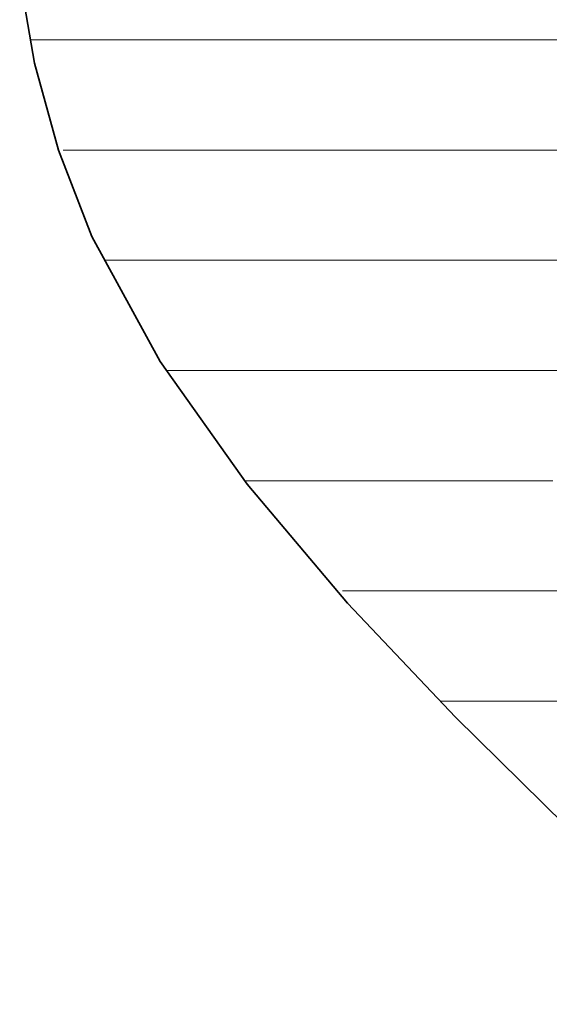
# Model space of a CAD drawing. Units: millimetres. Extents: x 0 to 24042, y 0 to 16800.
# Drawn here: x 16489 to 16557, y 899 to 1025 of the extents above; entities that cross this region are included whole.
import ezdxf

# ---------------------------------------------------------------- set-up
doc = ezdxf.new("R2010")
doc.units = ezdxf.units.MM
doc.header["$MEASUREMENT"] = 0
doc.layers.add('(1) Shape lines', color=7, linetype='Continuous', lineweight=35)
doc.layers.add('(9) Sheet', color=7, linetype='Continuous', lineweight=35)

# ---------------------------------------------------------------- blocks, each defined once
blk = doc.blocks.new('HATCH_42_7e378ff4-33f2-4641-ba33-9565f4d010d9')
at = {"layer": '(1) Shape lines', "color": 0, "lineweight": 9}
for p, q in [((16490.58, 1050), (16490.3, 1050)), ((16490.89, 1036), (16490.3, 1036)), ((16491.19, 1022), (16490.9, 1022))]:
    blk.add_line(p, q, dxfattribs=at)
blk = doc.blocks.new('HATCH_43_fe4a4732-ecb5-40c5-99b9-23aa3dd3566a')
at = {"layer": '(1) Shape lines', "color": 0, "lineweight": 9}
for p, q in [((16491.25, 1064), (16490.47, 1064)), ((16491.25, 1050), (16490.58, 1050)), ((16491.25, 1036), (16490.89, 1036)), ((16491.25, 1022), (16491.19, 1022))]:
    blk.add_line(p, q, dxfattribs=at)
blk = doc.blocks.new('HATCH_48_d5288337-155d-4a9b-8e8f-b2502823d2c5')
at = {"layer": '(1) Shape lines', "color": 0, "lineweight": 9}
for p, q in [((16491.48, 1064), (16491.25, 1064)), ((16492.51, 1050), (16491.25, 1050)), ((16493.54, 1036), (16491.25, 1036)), ((16494.58, 1022), (16491.25, 1022)), ((16495.61, 1008), (16494.92, 1008))]:
    blk.add_line(p, q, dxfattribs=at)
blk = doc.blocks.new('HATCH_49_f51a6769-704f-41f9-9281-29b1ba0c1f9b')
at = {"layer": '(1) Shape lines', "color": 0, "lineweight": 9}
for p, q in [((16495.8, 1078), (16494.01, 1078)), ((16495.8, 1064), (16491.48, 1064)), ((16495.8, 1050), (16492.51, 1050)), ((16495.8, 1036), (16493.54, 1036)), ((16495.8, 1022), (16494.58, 1022)), ((16495.8, 1008), (16495.61, 1008))]:
    blk.add_line(p, q, dxfattribs=at)
blk = doc.blocks.new('HATCH_54_889cc7f2-01c0-4aa8-a82f-446f4733c32c')
at = {"layer": '(1) Shape lines', "color": 0, "lineweight": 9}
for p, q in [((16496.03, 1078), (16495.8, 1078)), ((16496.47, 1064), (16495.8, 1064)), ((16496.91, 1050), (16495.8, 1050)), ((16497.35, 1036), (16495.8, 1036)), ((16497.79, 1022), (16495.8, 1022)), ((16498.23, 1008), (16495.8, 1008))]:
    blk.add_line(p, q, dxfattribs=at)
blk = doc.blocks.new('HATCH_55_79945518-94db-49c1-88a2-17e8db613288')
at = {"layer": '(1) Shape lines', "color": 0, "lineweight": 9}
for p, q in [((16498.57, 1078), (16496.03, 1078)), ((16498.57, 1064), (16496.47, 1064)), ((16498.57, 1050), (16496.91, 1050)), ((16498.57, 1036), (16497.35, 1036)), ((16498.57, 1022), (16497.79, 1022)), ((16498.57, 1008), (16498.23, 1008))]:
    blk.add_line(p, q, dxfattribs=at)
blk = doc.blocks.new('HATCH_60_adda65e7-3336-4263-a2db-d85142ac8106')
at = {"layer": '(1) Shape lines', "color": 0, "lineweight": 9}
for p, q in [((16499.36, 1078), (16498.57, 1078)), ((16500.18, 1064), (16498.57, 1064)), ((16500.99, 1050), (16498.57, 1050)), ((16501.81, 1036), (16498.57, 1036)), ((16502.62, 1022), (16498.57, 1022)), ((16503.44, 1008), (16498.57, 1008)), ((16504.25, 994), (16500.23, 994))]:
    blk.add_line(p, q, dxfattribs=at)
blk = doc.blocks.new('HATCH_61_15b66337-b565-41aa-98ea-45d17fa56980')
at = {"layer": '(1) Shape lines', "color": 0, "lineweight": 9}
for p, q in [((16504.73, 1106), (16504.62, 1106)), ((16504.73, 1092), (16498.72, 1092)), ((16504.73, 1078), (16499.36, 1078)), ((16504.73, 1064), (16500.18, 1064)), ((16504.73, 1050), (16500.99, 1050)), ((16504.73, 1036), (16501.81, 1036)), ((16504.73, 1022), (16502.62, 1022)), ((16504.73, 1008), (16503.44, 1008)), ((16504.73, 994), (16504.25, 994))]:
    blk.add_line(p, q, dxfattribs=at)
blk = doc.blocks.new('HATCH_66_921b8620-b5c5-4056-a331-dd4747ffa6e4')
at = {"layer": '(1) Shape lines', "color": 0, "lineweight": 9}
for p, q in [((16504.74, 1106), (16504.73, 1106)), ((16505.02, 1092), (16504.73, 1092)), ((16505.29, 1078), (16504.73, 1078)), ((16505.57, 1064), (16504.73, 1064)), ((16505.85, 1050), (16504.73, 1050)), ((16506.13, 1036), (16504.73, 1036)), ((16506.41, 1022), (16504.73, 1022)), ((16506.69, 1008), (16504.73, 1008)), ((16506.97, 994), (16504.73, 994))]:
    blk.add_line(p, q, dxfattribs=at)
blk = doc.blocks.new('HATCH_67_15007fda-81c2-4c60-b72d-d00ac8c0222b')
at = {"layer": '(1) Shape lines', "color": 0, "lineweight": 9}
for p, q in [((16507.22, 1106), (16504.74, 1106)), ((16507.22, 1092), (16505.02, 1092)), ((16507.22, 1078), (16505.29, 1078)), ((16507.22, 1064), (16505.57, 1064)), ((16507.22, 1050), (16505.85, 1050)), ((16507.22, 1036), (16506.13, 1036)), ((16507.22, 1022), (16506.41, 1022)), ((16507.22, 1008), (16506.69, 1008)), ((16507.22, 994), (16506.97, 994))]:
    blk.add_line(p, q, dxfattribs=at)
blk = doc.blocks.new('HATCH_72_a4197c65-8da1-4272-8345-086f0d9f0c22')
at = {"layer": '(1) Shape lines', "color": 0, "lineweight": 9}
for p, q in [((16508.89, 1022), (16507.22, 1022)), ((16509.15, 1008), (16507.22, 1008)), ((16509.41, 994), (16507.22, 994)), ((16509.68, 980), (16508.03, 980))]:
    blk.add_line(p, q, dxfattribs=at)
blk = doc.blocks.new('HATCH_73_8f9ffddb-f504-4d02-a855-07201db4ed85')
at = {"layer": '(1) Shape lines', "color": 0, "lineweight": 9}
for p, q in [((16509.72, 1022), (16508.89, 1022)), ((16509.72, 1008), (16509.15, 1008)), ((16509.72, 994), (16509.41, 994)), ((16509.72, 980), (16509.68, 980))]:
    blk.add_line(p, q, dxfattribs=at)
blk = doc.blocks.new('HATCH_78_a0ceade9-9dcc-4f34-9d0d-6ff813f16271')
at = {"layer": '(1) Shape lines', "color": 0, "lineweight": 9}
for p, q in [((16509.94, 1022), (16509.72, 1022)), ((16509.98, 1008), (16509.72, 1008)), ((16510.01, 994), (16509.72, 994)), ((16510.04, 980), (16509.72, 980))]:
    blk.add_line(p, q, dxfattribs=at)
blk = doc.blocks.new('HATCH_79_f45e5356-8097-434e-9ed7-bc5c7d50657a')
at = {"layer": '(1) Shape lines', "color": 0, "lineweight": 9}
for p, q in [((16510.05, 1022), (16509.94, 1022)), ((16510.05, 1008), (16509.98, 1008)), ((16510.05, 994), (16510.01, 994)), ((16510.05, 980), (16510.04, 980))]:
    blk.add_line(p, q, dxfattribs=at)
blk = doc.blocks.new('HATCH_84_d889f18b-d6bb-4b94-8201-3724bffd7e8d')
at = {"layer": '(1) Shape lines', "color": 0, "lineweight": 9}
for p, q in [((16514.23, 1022), (16510.05, 1022)), ((16514.85, 1008), (16510.05, 1008)), ((16515.48, 994), (16510.05, 994)), ((16516.11, 980), (16510.05, 980))]:
    blk.add_line(p, q, dxfattribs=at)
blk = doc.blocks.new('HATCH_85_d7c14ae5-0152-4876-87fe-2a3b1616e282')
at = {"layer": '(1) Shape lines', "color": 0, "lineweight": 9}
for p, q in [((16516.65, 1022), (16514.23, 1022)), ((16516.65, 1008), (16514.85, 1008)), ((16516.65, 994), (16515.48, 994)), ((16516.65, 980), (16516.11, 980))]:
    blk.add_line(p, q, dxfattribs=at)
blk = doc.blocks.new('HATCH_90_bf50dccf-1611-4beb-8406-d505b4deb41f')
at = {"layer": '(1) Shape lines', "color": 0, "lineweight": 9}
for p, q in [((16516.93, 1022), (16516.65, 1022)), ((16516.96, 1008), (16516.65, 1008)), ((16517, 994), (16516.65, 994)), ((16517.04, 980), (16516.65, 980))]:
    blk.add_line(p, q, dxfattribs=at)
blk = doc.blocks.new('HATCH_91_abd68e7b-c0e4-46f3-9501-d4fdc6bad129')
at = {"layer": '(1) Shape lines', "color": 0, "lineweight": 9}
for p, q in [((16517.07, 1022), (16516.93, 1022)), ((16517.07, 1008), (16516.96, 1008)), ((16517.07, 994), (16517, 994)), ((16517.07, 980), (16517.04, 980))]:
    blk.add_line(p, q, dxfattribs=at)
blk = doc.blocks.new('HATCH_96_24dd2a00-d1d9-439f-9efa-0b37f45e466a')
at = {"layer": '(1) Shape lines', "color": 0, "lineweight": 9}
for p, q in [((16517.86, 1022), (16517.07, 1022)), ((16517.97, 1008), (16517.07, 1008)), ((16518.07, 994), (16517.07, 994)), ((16518.18, 980), (16517.07, 980)), ((16518.28, 966), (16517.98, 966))]:
    blk.add_line(p, q, dxfattribs=at)
blk = doc.blocks.new('HATCH_97_df0fc136-b24a-4c45-8404-6bfaf86571ea')
at = {"layer": '(1) Shape lines', "color": 0, "lineweight": 9}
for p, q in [((16518.29, 1022), (16517.86, 1022)), ((16518.29, 1008), (16517.97, 1008)), ((16518.29, 994), (16518.07, 994)), ((16518.29, 980), (16518.18, 980)), ((16518.29, 966), (16518.28, 966))]:
    blk.add_line(p, q, dxfattribs=at)
blk = doc.blocks.new('HATCH_102_2a47af90-f804-463a-810d-63988ebd6f8c')
at = {"layer": '(1) Shape lines', "color": 0, "lineweight": 9}
for p, q in [((16526.01, 1022), (16518.29, 1022)), ((16527.02, 1008), (16518.29, 1008)), ((16528.04, 994), (16518.29, 994)), ((16529.05, 980), (16518.29, 980)), ((16530.06, 966), (16518.29, 966)), ((16531.07, 952), (16530.42, 952))]:
    blk.add_line(p, q, dxfattribs=at)
blk = doc.blocks.new('HATCH_103_bd45fb32-4c98-4723-b7ad-2c7043fba668')
at = {"layer": '(1) Shape lines', "color": 0, "lineweight": 9}
for p, q in [((16531.13, 1022), (16526.01, 1022)), ((16531.13, 1008), (16527.02, 1008)), ((16531.13, 994), (16528.04, 994)), ((16531.13, 980), (16529.05, 980)), ((16531.13, 966), (16530.06, 966)), ((16531.13, 952), (16531.07, 952))]:
    blk.add_line(p, q, dxfattribs=at)
blk = doc.blocks.new('HATCH_108_77879415-991d-4449-814e-1dee0393779e')
at = {"layer": '(1) Shape lines', "color": 0, "lineweight": 9}
for p, q in [((16533.34, 1022), (16531.13, 1022)), ((16533.59, 1008), (16531.13, 1008)), ((16533.84, 994), (16531.13, 994)), ((16534.09, 980), (16531.13, 980)), ((16534.34, 966), (16531.13, 966)), ((16534.59, 952), (16531.13, 952))]:
    blk.add_line(p, q, dxfattribs=at)
blk = doc.blocks.new('HATCH_109_1e040d29-ebeb-4433-9739-fceca9e0bb41')
at = {"layer": '(1) Shape lines', "color": 0, "lineweight": 9}
for p, q in [((16534.68, 1022), (16533.34, 1022)), ((16534.68, 1008), (16533.59, 1008)), ((16534.68, 994), (16533.84, 994)), ((16534.68, 980), (16534.09, 980)), ((16534.68, 966), (16534.34, 966)), ((16534.68, 952), (16534.59, 952))]:
    blk.add_line(p, q, dxfattribs=at)
blk = doc.blocks.new('HATCH_116_b4a4d91f-eb1e-47bf-ba9a-eb9fbe9289a0')
at = {"layer": '(1) Shape lines', "color": 0, "lineweight": 9}
for p, q in [((16535.29, 1022), (16534.68, 1022)), ((16535.35, 1008), (16534.68, 1008)), ((16535.42, 994), (16534.68, 994)), ((16535.49, 980), (16534.68, 980)), ((16535.56, 966), (16534.68, 966)), ((16535.62, 952), (16534.68, 952))]:
    blk.add_line(p, q, dxfattribs=at)
blk = doc.blocks.new('HATCH_117_b5e97e00-e6b0-4c3c-b744-da532f6eb485')
at = {"layer": '(1) Shape lines', "color": 0, "lineweight": 9}
for p, q in [((16535.65, 1022), (16535.29, 1022)), ((16535.65, 1008), (16535.35, 1008)), ((16535.65, 994), (16535.42, 994)), ((16535.65, 980), (16535.49, 980)), ((16535.65, 966), (16535.56, 966)), ((16535.65, 952), (16535.62, 952))]:
    blk.add_line(p, q, dxfattribs=at)
blk = doc.blocks.new('HATCH_124_c681ed68-f0ac-44d7-9f14-e68961666b0c')
at = {"layer": '(1) Shape lines', "color": 0, "lineweight": 9}
for p, q in [((16537.17, 1022), (16535.65, 1022)), ((16537.34, 1008), (16535.65, 1008)), ((16537.5, 994), (16535.65, 994)), ((16537.67, 980), (16535.65, 980)), ((16537.83, 966), (16535.65, 966)), ((16538, 952), (16535.65, 952))]:
    blk.add_line(p, q, dxfattribs=at)
blk = doc.blocks.new('HATCH_125_0a54f46d-80ec-4b14-ba26-8008f93e529d')
at = {"layer": '(1) Shape lines', "color": 0, "lineweight": 9}
for p, q in [((16538.1, 1022), (16537.17, 1022)), ((16538.1, 1008), (16537.34, 1008)), ((16538.1, 994), (16537.5, 994)), ((16538.1, 980), (16537.67, 980)), ((16538.1, 966), (16537.83, 966)), ((16538.1, 952), (16538, 952))]:
    blk.add_line(p, q, dxfattribs=at)
blk = doc.blocks.new('HATCH_132_ab4e12e7-5a09-4a67-b54f-9b6356aa8287')
at = {"layer": '(1) Shape lines', "color": 0, "lineweight": 9}
for p, q in [((16538.26, 1022), (16538.1, 1022)), ((16538.27, 1008), (16538.1, 1008)), ((16538.29, 994), (16538.1, 994)), ((16538.31, 980), (16538.1, 980)), ((16538.32, 966), (16538.1, 966)), ((16538.34, 952), (16538.1, 952))]:
    blk.add_line(p, q, dxfattribs=at)
blk = doc.blocks.new('HATCH_133_e5652a6e-d335-4931-be8a-96b6dcb25d82')
at = {"layer": '(1) Shape lines', "color": 0, "lineweight": 9}
for p, q in [((16538.35, 1022), (16538.26, 1022)), ((16538.35, 1008), (16538.27, 1008)), ((16538.35, 994), (16538.29, 994)), ((16538.35, 980), (16538.31, 980)), ((16538.35, 966), (16538.32, 966)), ((16538.35, 952), (16538.34, 952))]:
    blk.add_line(p, q, dxfattribs=at)
blk = doc.blocks.new('HATCH_140_45bc0254-f59a-474c-bbb5-31a83ba84ba2')
at = {"layer": '(1) Shape lines', "color": 0, "lineweight": 9}
for p, q in [((16542.23, 1022), (16538.35, 1022)), ((16542.64, 1008), (16538.35, 1008)), ((16543.05, 994), (16538.35, 994)), ((16543.46, 980), (16538.35, 980)), ((16543.87, 966), (16538.35, 966)), ((16544.29, 952), (16538.35, 952)), ((16544.7, 938), (16542.93, 938))]:
    blk.add_line(p, q, dxfattribs=at)
blk = doc.blocks.new('HATCH_141_6da6a589-582c-4c67-aa98-5e8237cf2528')
at = {"layer": '(1) Shape lines', "color": 0, "lineweight": 9}
for p, q in [((16544.76, 1022), (16542.23, 1022)), ((16544.76, 1008), (16542.64, 1008)), ((16544.76, 994), (16543.05, 994)), ((16544.76, 980), (16543.46, 980)), ((16544.76, 966), (16543.87, 966)), ((16544.76, 952), (16544.29, 952)), ((16544.76, 938), (16544.7, 938))]:
    blk.add_line(p, q, dxfattribs=at)
blk = doc.blocks.new('HATCH_148_568755c5-12ee-43ec-8c83-437b9e039e38')
at = {"layer": '(1) Shape lines', "color": 0, "lineweight": 9}
for p, q in [((16546.58, 1022), (16544.76, 1022)), ((16546.76, 1008), (16544.76, 1008)), ((16546.95, 994), (16544.76, 994)), ((16547.13, 980), (16544.76, 980)), ((16547.31, 966), (16544.76, 966)), ((16547.5, 952), (16544.76, 952)), ((16547.68, 938), (16544.76, 938))]:
    blk.add_line(p, q, dxfattribs=at)
blk = doc.blocks.new('HATCH_149_6e671063-d60f-4535-bb7a-fa1eb5559954')
at = {"layer": '(1) Shape lines', "color": 0, "lineweight": 9}
for p, q in [((16547.75, 1022), (16546.58, 1022)), ((16547.75, 1008), (16546.76, 1008)), ((16547.75, 994), (16546.95, 994)), ((16547.75, 980), (16547.13, 980)), ((16547.75, 966), (16547.31, 966)), ((16547.75, 952), (16547.5, 952)), ((16547.75, 938), (16547.68, 938))]:
    blk.add_line(p, q, dxfattribs=at)
blk = doc.blocks.new('HATCH_156_a7748d28-3c55-4c6c-8a8e-b962bda86bd2')
at = {"layer": '(1) Shape lines', "color": 0, "lineweight": 9}
for p, q in [((16554.49, 1022), (16547.75, 1022)), ((16555.15, 1008), (16547.75, 1008)), ((16555.82, 994), (16547.75, 994)), ((16556.48, 980), (16547.75, 980)), ((16557.15, 966), (16547.75, 966)), ((16557.81, 952), (16547.75, 952)), ((16558.48, 938), (16547.75, 938))]:
    blk.add_line(p, q, dxfattribs=at)
blk = doc.blocks.new('HATCH_157_65b295ee-7707-4a37-a6a0-906090741044')
at = {"layer": '(1) Shape lines', "color": 0, "lineweight": 9}
for p, q in [((16559.25, 1022), (16554.49, 1022)), ((16559.25, 1008), (16555.15, 1008)), ((16559.25, 994), (16555.82, 994)), ((16559.25, 980), (16556.48, 980))]:
    blk.add_line(p, q, dxfattribs=at)
blk = doc.blocks.new('GROUP_0_be5416b6-2b7a-4432-8d69-55759cca45be')
at = {"layer": '(9) Sheet', "color": 7, "linetype": 'Continuous', "lineweight": 35, "ltscale": 40}
blk.add_lwpolyline([(16489.38, 1030.12), (16491.25, 1019.04), (16494.3, 1008), (16498.57, 997.04), (16507.22, 981.14), (16518.29, 965.56), (16531.04, 950.46), (16544.76, 935.96), (16594.92, 886.6)], dxfattribs=at)
at = {"layer": '(1) Shape lines', "color": 154, "linetype": 'ByBlock'}
for name in ['HATCH_149_6e671063-d60f-4535-bb7a-fa1eb5559954', 'HATCH_156_a7748d28-3c55-4c6c-8a8e-b962bda86bd2', 'HATCH_157_65b295ee-7707-4a37-a6a0-906090741044', 'HATCH_109_1e040d29-ebeb-4433-9739-fceca9e0bb41', 'HATCH_116_b4a4d91f-eb1e-47bf-ba9a-eb9fbe9289a0', 'HATCH_117_b5e97e00-e6b0-4c3c-b744-da532f6eb485', 'HATCH_124_c681ed68-f0ac-44d7-9f14-e68961666b0c', 'HATCH_125_0a54f46d-80ec-4b14-ba26-8008f93e529d', 'HATCH_132_ab4e12e7-5a09-4a67-b54f-9b6356aa8287', 'HATCH_133_e5652a6e-d335-4931-be8a-96b6dcb25d82', 'HATCH_140_45bc0254-f59a-474c-bbb5-31a83ba84ba2', 'HATCH_141_6da6a589-582c-4c67-aa98-5e8237cf2528', 'HATCH_148_568755c5-12ee-43ec-8c83-437b9e039e38', 'HATCH_103_bd45fb32-4c98-4723-b7ad-2c7043fba668', 'HATCH_108_77879415-991d-4449-814e-1dee0393779e', 'HATCH_85_d7c14ae5-0152-4876-87fe-2a3b1616e282', 'HATCH_90_bf50dccf-1611-4beb-8406-d505b4deb41f', 'HATCH_91_abd68e7b-c0e4-46f3-9501-d4fdc6bad129', 'HATCH_96_24dd2a00-d1d9-439f-9efa-0b37f45e466a', 'HATCH_97_df0fc136-b24a-4c45-8404-6bfaf86571ea', 'HATCH_102_2a47af90-f804-463a-810d-63988ebd6f8c', 'HATCH_61_15b66337-b565-41aa-98ea-45d17fa56980', 'HATCH_66_921b8620-b5c5-4056-a331-dd4747ffa6e4', 'HATCH_67_15007fda-81c2-4c60-b72d-d00ac8c0222b', 'HATCH_72_a4197c65-8da1-4272-8345-086f0d9f0c22', 'HATCH_73_8f9ffddb-f504-4d02-a855-07201db4ed85', 'HATCH_78_a0ceade9-9dcc-4f34-9d0d-6ff813f16271', 'HATCH_79_f45e5356-8097-434e-9ed7-bc5c7d50657a', 'HATCH_84_d889f18b-d6bb-4b94-8201-3724bffd7e8d', 'HATCH_49_f51a6769-704f-41f9-9281-29b1ba0c1f9b', 'HATCH_54_889cc7f2-01c0-4aa8-a82f-446f4733c32c', 'HATCH_55_79945518-94db-49c1-88a2-17e8db613288', 'HATCH_60_adda65e7-3336-4263-a2db-d85142ac8106', 'HATCH_43_fe4a4732-ecb5-40c5-99b9-23aa3dd3566a', 'HATCH_48_d5288337-155d-4a9b-8e8f-b2502823d2c5', 'HATCH_42_7e378ff4-33f2-4641-ba33-9565f4d010d9']:
    blk.add_blockref(name, (0, 0), dxfattribs=at)

msp = doc.modelspace()

# ---------------------------------------------------------------- block references
at = {"color": 7, "linetype": 'ByBlock'}
msp.add_blockref('GROUP_0_be5416b6-2b7a-4432-8d69-55759cca45be', (0, 0), dxfattribs=at)

doc.saveas('drawing.dxf')
